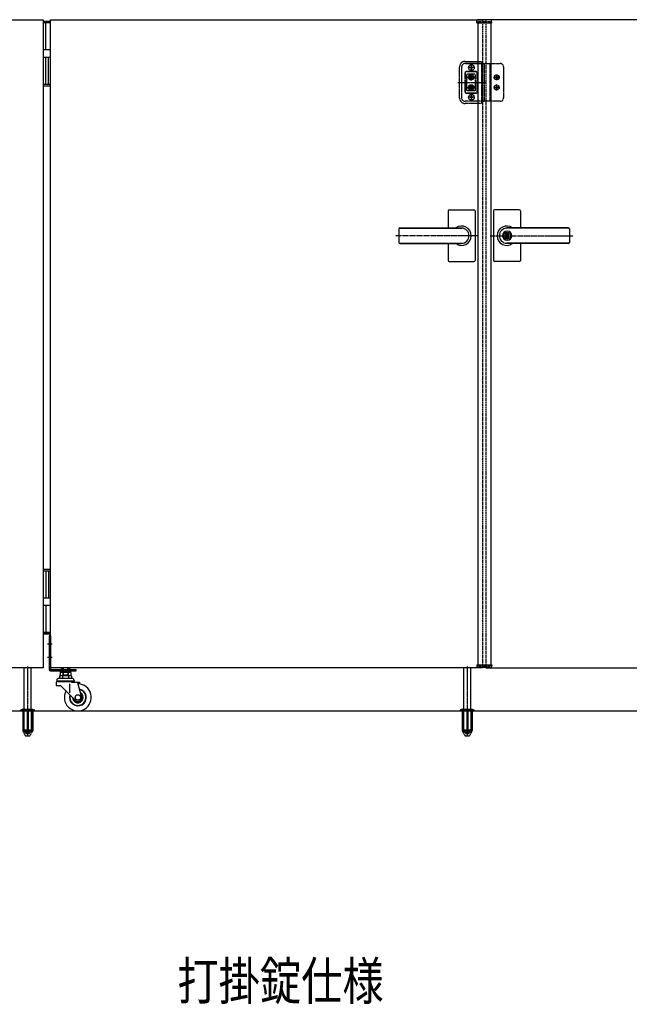
# Model space of a CAD drawing. Units: millimetres. Extents: x 0 to 8410, y 0 to 5940.
# Drawn here: x 2107 to 3236, y 2757 to 4581 of the extents above; entities that cross this region are included whole.
import ezdxf

# ---------------------------------------------------------------- set-up
doc = ezdxf.new("R2010")
doc.units = ezdxf.units.MM
for name, pattern in [('YCENTER_1', [13, 10, -1, 1, -1]), ('YDOT_1', [2, 1, -1]), ('YHIDDEN_1', [4, 3, -1])]:
    doc.linetypes.add(name, pattern=pattern)
doc.layers.add('USER1', color=3, linetype='Continuous', lineweight=13)
doc.layers.add('YKK_A1', color=4, linetype='Continuous', lineweight=30)
doc.styles.add('text-b', font='extslim2.shx', dxfattribs={"width": 0.8, "bigfont": 'extfont2.shx'})

msp = doc.modelspace()

# ---------------------------------------------------------------- linework, layer by layer
at = {"layer": 'YKK_A1'}
for p, q in [((1350, 4580.7), (2150, 4580.7)), ((2150, 4580.7), (2150, 3380.7)), ((2150, 4577.7), (2164, 4577.7)), ((2150, 4576.7), (2164, 4576.7)), ((2164, 4580.7), (2964, 4580.7)), ((2164, 3380.7), (2164, 4580.7)), ((2953.1, 4575.2), (2953.3, 4579.3)), ((2979.7, 4580.2), (2954.3, 4580.2)), ((3770, 4580.7), (2970, 4580.7)), ((2980.9, 4575.2), (2980.7, 4579.3)), ((2164, 4574.7), (2150, 4574.7)), ((2155, 4524.7), (2155, 4574.7)), ((2953.1, 4575.2), (2980.9, 4575.2)), ((2955, 4575.2), (2955, 3386.2)), ((2979, 4575.2), (2979, 3386.2)), ((2164, 4524.7), (2150, 4524.7)), ((2164, 4510.7), (2150, 4510.7)), ((2155, 4460.7), (2155, 4510.7)), ((2160, 4460.7), (2160, 4510.7)), ((2164, 4460.7), (2150, 4460.7)), ((2164, 4457.7), (2150, 4457.7)), ((2900, 4226.7), (2900, 4195.3)), ((2902, 4228.7), (2948, 4228.7)), ((2950, 4226.7), (2950, 4134.7)), ((2984, 4226.7), (2984, 4134.7)), ((3032, 4228.7), (2986, 4228.7)), ((3034, 4226.7), (3034, 4195.3)), ((2811, 4195.2), (2925, 4195.2)), ((2811, 4194.7), (2925, 4194.7)), ((3123, 4195.2), (3009, 4195.2)), ((3123, 4194.7), (3009, 4194.7)), ((2809, 4193.2), (2809, 4168.2)), ((3008.1, 4185.3), (3008.1, 4182.2)), ((3008.1, 4185.3), (3009.9, 4185.3)), ((3009.4, 4181.4), (3008.1, 4182.2)), ((3009.4, 4180), (3008.1, 4179.2)), ((3008.1, 4179.2), (3008.1, 4176.2)), ((3008.1, 4176.2), (3009.9, 4176.2)), ((3010, 4188.9), (3009, 4188.9)), ((3009.9, 4185.3), (3009.9, 4182.7)), ((3009.9, 4178.8), (3009.9, 4176.2)), ((3011.7, 4181.7), (3010.1, 4182.4)), ((3010.1, 4179.1), (3011.7, 4179.7)), ((3011.7, 4181.7), (3011.7, 4179.7)), ((3125, 4193.2), (3125, 4168.2)), ((2811, 4166.7), (2925, 4166.7)), ((2811, 4166.2), (2925, 4166.2)), ((2900, 4166.2), (2900, 4134.7)), ((3010, 4172.5), (3009, 4172.5)), ((3123, 4166.7), (3009, 4166.7)), ((3123, 4166.2), (3009, 4166.2)), ((3034, 4166.2), (3034, 4134.7)), ((2902, 4132.7), (2948, 4132.7)), ((3032, 4132.7), (2986, 4132.7)), ((2164, 3562.7), (2150, 3562.7)), ((2164, 3559.7), (2150, 3559.7)), ((2155, 3559.7), (2155, 3509.7)), ((2160, 3559.7), (2160, 3509.7)), ((2164, 3509.7), (2150, 3509.7)), ((2164, 3495.7), (2150, 3495.7)), ((2155, 3495.7), (2155, 3445.7)), ((2164, 3445.7), (2150, 3445.7)), ((2164, 3443.7), (2150, 3443.7)), ((2164, 3442.7), (2150, 3442.7)), ((2164, 3439.7), (2161.5, 3439.7)), ((2161.5, 3439.7), (2161.5, 3377.2)), ((2164, 3439.7), (2164, 3377.2)), ((2158.4, 3425.2), (2167.2, 3425.2)), ((2164, 3427.5), (2161.5, 3427.5)), ((2164, 3423), (2161.5, 3423)), ((2158.4, 3400.2), (2167.2, 3400.2)), ((2164, 3402.5), (2161.5, 3402.5)), ((2164, 3398), (2161.5, 3398)), ((2150, 3380.7), (1350, 3380.7)), ((2115, 3303.7), (2115, 3380.7)), ((2128, 3303.7), (2128, 3380.7)), ((2964, 3380.7), (2164, 3380.7)), ((2164, 3377.2), (2211.5, 3377.2)), ((2164, 3374.7), (2211.5, 3374.7)), ((2182.3, 3374.7), (2200.7, 3374.7)), ((2182.3, 3372.2), (2182.3, 3374.7)), ((2184.3, 3380.7), (2183.6, 3377.2)), ((2185.6, 3380.7), (2183.6, 3377.2)), ((2185.5, 3374.7), (2185.5, 3377.2)), ((2186.4, 3372.2), (2186.4, 3374.7)), ((2186.5, 3380.7), (2186.5, 3369.2)), ((2187, 3377.2), (2187, 3380.7)), ((2187.3, 3380.7), (2187.3, 3369.2)), ((2195.7, 3380.7), (2195.7, 3369.2)), ((2196, 3377.2), (2196, 3380.7)), ((2196.5, 3369.2), (2196.5, 3380.7)), ((2196.6, 3372.2), (2196.6, 3374.7)), ((2197.5, 3380.7), (2199.4, 3377.2)), ((2197.5, 3374.7), (2197.5, 3377.2)), ((2198.7, 3380.7), (2199.4, 3377.2)), ((2200.7, 3374.7), (2200.7, 3372.2)), ((2211.5, 3374.7), (2211.5, 3377.2)), ((2929, 3303.7), (2929, 3380.7)), ((2942, 3303.7), (2942, 3380.7)), ((2953.1, 3386.2), (2980.9, 3386.2)), ((2953.1, 3386.2), (2953.3, 3382.2)), ((2979.7, 3381.2), (2954.3, 3381.2)), ((2970, 3380.7), (3770, 3380.7)), ((2980.9, 3386.2), (2980.7, 3382.2)), ((2175.5, 3357.2), (2175.5, 3356.2)), ((2175.5, 3356.2), (2207.5, 3356.2)), ((2176.5, 3355.2), (2206.5, 3355.2)), ((2179.5, 3361.2), (2203.5, 3361.2)), ((2202.5, 3365.7), (2180.6, 3365.7)), ((2180.6, 3365.7), (2180.6, 3361.2)), ((2183, 3372.2), (2181.7, 3371.5)), ((2181.7, 3371.5), (2181.7, 3367)), ((2183, 3366.2), (2181.7, 3367)), ((2200.7, 3372.2), (2182.3, 3372.2)), ((2183, 3372.2), (2200, 3372.2)), ((2183, 3366.2), (2200, 3366.2)), ((2186, 3365.7), (2186, 3361.2)), ((2186.5, 3369.2), (2186.5, 3365.7)), ((2186.5, 3367.7), (2196.5, 3367.7)), ((2187.3, 3367.7), (2186.5, 3366.3)), ((2186.6, 3371.5), (2186.6, 3367)), ((2187.3, 3369.2), (2187.3, 3367.7)), ((2195.7, 3369.2), (2195.7, 3367.7)), ((2195.7, 3367.7), (2196.5, 3366.3)), ((2196.4, 3371.5), (2196.4, 3367)), ((2196.5, 3365.7), (2196.5, 3369.2)), ((2197, 3365.7), (2197, 3361.2)), ((2200, 3372.2), (2201.3, 3371.5)), ((2200, 3366.2), (2201.3, 3367)), ((2201.3, 3371.5), (2201.3, 3367)), ((2202.5, 3365.7), (2202.5, 3361.2)), ((2207.5, 3357.2), (2207.5, 3356.2)), ((2174.5, 3353.2), (2174.5, 3347.7)), ((2174.5, 3347.7), (2182.6, 3347.7)), ((2182.6, 3347.7), (2209.6, 3320.8)), ((2199.5, 3334), (2199.5, 3351.1)), ((2202.7, 3354.2), (2217.5, 3354.2)), ((2214.5, 3352.7), (2214.5, 3354.2)), ((2214.5, 3352.7), (2217.5, 3352.7)), ((2221.3, 3327.5), (2214.5, 3352.7)), ((2217.5, 3354.2), (2217.5, 3352.7)), ((467.9, 3300.7), (4094.7, 3300.7))]:
    msp.add_line(p, q, dxfattribs=at)
at = {"layer": 'YKK_A1', "linetype": 'YDOT_1'}
for p, q in [((2955, 4577.2), (2979, 4577.2)), ((2955, 4577.2), (2955, 4575.2)), ((2979, 4577.2), (2979, 4575.2)), ((2955, 3384.2), (2955, 3386.2)), ((2955, 3384.2), (2979, 3384.2)), ((2979, 3384.2), (2979, 3386.2))]:
    msp.add_line(p, q, dxfattribs=at)
at = {"layer": 'YKK_A1', "linetype": 'YHIDDEN_1'}
for p, q in [((2964, 4580.7), (2964, 3380.7)), ((2970, 4580.7), (2970, 3380.7)), ((2949, 4492.1), (2937.6, 4492.1)), ((2943.3, 4486.4), (2943.3, 4497.8)), ((2940.1, 4473.5), (2940.1, 4474.5)), ((2940.1, 4474.5), (2941.1, 4474.5)), ((2941.1, 4473.5), (2940.1, 4473.5)), ((2942.1, 4475.5), (2942.1, 4476.5)), ((2942.1, 4476.5), (2943.2, 4476.5)), ((2942.1, 4471.4), (2942.1, 4472.4)), ((2943.2, 4471.4), (2942.1, 4471.4)), ((2943.2, 4476.5), (2943.2, 4475.5)), ((2943.2, 4472.4), (2943.2, 4471.4)), ((2944.2, 4474.5), (2945.2, 4474.5)), ((2945.2, 4473.5), (2944.2, 4473.5)), ((2945.2, 4474.5), (2945.2, 4473.5)), ((2985, 4474), (2995.3, 4474)), ((2987.6, 4474.4), (2987.6, 4473.5)), ((2987.6, 4474.4), (2989.1, 4474.4)), ((2987.6, 4473.5), (2989.1, 4473.5)), ((2989.7, 4476.5), (2990.6, 4476.5)), ((2989.7, 4476.5), (2989.7, 4475)), ((2989.7, 4472.9), (2989.7, 4471.4)), ((2989.7, 4471.4), (2990.6, 4471.4)), ((2990.1, 4468.8), (2990.1, 4479.2)), ((2990.6, 4476.5), (2990.6, 4475)), ((2990.6, 4472.9), (2990.6, 4471.4)), ((2991.2, 4474.4), (2992.7, 4474.4)), ((2991.2, 4473.5), (2992.7, 4473.5)), ((2992.7, 4474.4), (2992.7, 4473.5)), ((2940.1, 4454.7), (2940.1, 4455.7)), ((2940.1, 4455.7), (2941.1, 4455.7)), ((2941.1, 4454.7), (2940.1, 4454.7)), ((2942.1, 4456.8), (2942.1, 4457.8)), ((2942.1, 4457.8), (2943.2, 4457.8)), ((2942.1, 4452.7), (2942.1, 4453.7)), ((2943.2, 4452.7), (2942.1, 4452.7)), ((2943.2, 4457.8), (2943.2, 4456.8)), ((2943.2, 4453.7), (2943.2, 4452.7)), ((2944.2, 4455.7), (2945.2, 4455.7)), ((2945.2, 4454.7), (2944.2, 4454.7)), ((2945.2, 4455.7), (2945.2, 4454.7)), ((2985, 4455.2), (2995.3, 4455.2)), ((2987.6, 4455.7), (2987.6, 4454.8)), ((2987.6, 4455.7), (2989.1, 4455.7)), ((2987.6, 4454.8), (2989.1, 4454.8)), ((2989.7, 4457.8), (2990.6, 4457.8)), ((2989.7, 4457.8), (2989.7, 4456.3)), ((2989.7, 4454.2), (2989.7, 4452.7)), ((2989.7, 4452.7), (2990.6, 4452.7)), ((2990.1, 4450), (2990.1, 4460.4)), ((2990.6, 4457.8), (2990.6, 4456.3)), ((2990.6, 4454.2), (2990.6, 4452.7)), ((2991.2, 4455.7), (2992.7, 4455.7)), ((2991.2, 4454.8), (2992.7, 4454.8)), ((2992.7, 4455.7), (2992.7, 4454.8)), ((2949, 4437.1), (2937.6, 4437.1)), ((2943.3, 4431.4), (2943.3, 4442.8))]:
    msp.add_line(p, q, dxfattribs=at)
at = {"layer": 'YKK_A1', "linetype": 'YHIDDEN_1', "ltscale": 0.2}
for p, q in [((2931.4, 4503.6), (2962, 4503.6)), ((2962, 4503.6), (2962, 4425.6)), ((2921.4, 4435.6), (2921.4, 4493.6)), ((2925.1, 4493.4), (2925.1, 4435.9)), ((2925.1, 4493.4), (2925.1, 4435.9)), ((2962, 4499.6), (2931.4, 4499.6)), ((2931.4, 4499.6), (2996.4, 4499.6)), ((2946.4, 4492.1), (2940.1, 4492.1)), ((2943.3, 4489), (2943.3, 4495.2)), ((2963.3, 4499.6), (2963.3, 4429.6)), ((2963.9, 4499.6), (2963.9, 4429.6)), ((2967, 4499.6), (2967, 4429.6)), ((2977.6, 4499.6), (2977.6, 4429.6)), ((3002.6, 4493.4), (3002.6, 4435.9)), ((2931.4, 4482.1), (2931.4, 4447.1)), ((2931.4, 4447.1), (2931.4, 4482.1)), ((2931.4, 4482.1), (2931.4, 4447.1)), ((2933.9, 4484.6), (2951.4, 4484.6)), ((2951.4, 4484.6), (2933.9, 4484.6)), ((2951.4, 4484.6), (2933.9, 4484.6)), ((2934.8, 4451.2), (2934.8, 4478.1)), ((2937.3, 4480.6), (2948, 4480.6)), ((2950.5, 4478.1), (2950.5, 4451.2)), ((2953.9, 4482.1), (2953.9, 4447.1)), ((2953.9, 4447.1), (2953.9, 4482.1)), ((2953.9, 4447.1), (2953.9, 4482.1)), ((2995.5, 4474), (2984.8, 4474)), ((2990.1, 4468.7), (2990.1, 4479.3)), ((2917.9, 4464.6), (2970.5, 4464.6)), ((2995.5, 4455.2), (2984.8, 4455.2)), ((2990.1, 4449.9), (2990.1, 4460.5)), ((2951.4, 4444.6), (2933.9, 4444.6)), ((2933.9, 4444.6), (2951.4, 4444.6)), ((2933.9, 4444.6), (2951.4, 4444.6)), ((2948, 4448.7), (2937.3, 4448.7)), ((2946.4, 4437.1), (2940.1, 4437.1)), ((2943.3, 4434), (2943.3, 4440.2)), ((2962, 4429.6), (2931.4, 4429.6)), ((2996.4, 4429.6), (2931.4, 4429.6)), ((2962, 4425.6), (2931.4, 4425.6)), ((2962, 4429.6), (2967, 4429.6))]:
    msp.add_line(p, q, dxfattribs=at)
at = {"layer": 'YKK_A1', "linetype": 'YHIDDEN_1', "ltscale": 0.5}
for p, q in [((2940.7, 4492.5), (2940.7, 4491.7)), ((2942.2, 4492.5), (2940.7, 4492.5)), ((2942.2, 4491.7), (2940.7, 4491.7)), ((2943.7, 4494.7), (2942.8, 4494.7)), ((2942.8, 4494.7), (2942.8, 4493.2)), ((2942.8, 4491), (2942.8, 4489.5)), ((2943.7, 4489.5), (2942.8, 4489.5)), ((2943.7, 4494.7), (2943.7, 4493.2)), ((2943.7, 4491), (2943.7, 4489.5)), ((2945.9, 4492.5), (2944.3, 4492.5)), ((2945.9, 4491.7), (2944.3, 4491.7)), ((2945.9, 4492.5), (2945.9, 4491.7)), ((2937, 4474), (2948.3, 4474)), ((2942.6, 4479.6), (2942.6, 4468.4)), ((2937, 4455.2), (2948.3, 4455.2)), ((2942.6, 4460.9), (2942.6, 4449.6)), ((2940.7, 4437.5), (2940.7, 4436.7)), ((2942.2, 4437.5), (2940.7, 4437.5)), ((2942.2, 4436.7), (2940.7, 4436.7)), ((2943.7, 4439.7), (2942.8, 4439.7)), ((2942.8, 4439.7), (2942.8, 4438.2)), ((2942.8, 4436), (2942.8, 4434.5)), ((2943.7, 4434.5), (2942.8, 4434.5)), ((2943.7, 4439.7), (2943.7, 4438.2)), ((2943.7, 4436), (2943.7, 4434.5)), ((2945.9, 4437.5), (2944.3, 4437.5)), ((2945.9, 4436.7), (2944.3, 4436.7)), ((2945.9, 4437.5), (2945.9, 4436.7)), ((2108.5, 3301.6), (2108.5, 3300.7)), ((2112.3, 3300.7), (2112.3, 3263.7)), ((2112.8, 3300.7), (2112.8, 3262.7)), ((2113.7, 3303.7), (2114.2, 3303.2)), ((2114.5, 3265.7), (2114.2, 3303.2)), ((2114.2, 3303.2), (2128.8, 3303.2)), ((2115, 3264.9), (2115, 3303.7)), ((2120.5, 3300.7), (2120.5, 3262.7)), ((2122.5, 3300.7), (2122.5, 3262.7)), ((2128, 3303.7), (2128, 3264.9)), ((2128.5, 3265.7), (2128.8, 3303.2)), ((2129.3, 3303.7), (2128.8, 3303.2)), ((2130.2, 3300.7), (2130.2, 3262.7)), ((2130.5, 3303.7), (2133.9, 3302.5)), ((2130.8, 3300.7), (2130.8, 3263.7)), ((2134.5, 3301.6), (2134.5, 3300.7)), ((2922.5, 3301.6), (2922.5, 3300.7)), ((2926.3, 3300.7), (2926.3, 3263.7)), ((2926.8, 3300.7), (2926.8, 3262.7)), ((2927.7, 3303.7), (2928.2, 3303.2)), ((2928.5, 3265.7), (2928.2, 3303.2)), ((2928.2, 3303.2), (2942.8, 3303.2)), ((2929, 3264.9), (2929, 3303.7)), ((2934.5, 3300.7), (2934.5, 3262.7)), ((2936.5, 3300.7), (2936.5, 3262.7)), ((2942, 3303.7), (2942, 3264.9)), ((2942.5, 3265.7), (2942.8, 3303.2)), ((2943.3, 3303.7), (2942.8, 3303.2)), ((2944.2, 3300.7), (2944.2, 3262.7)), ((2944.5, 3303.7), (2947.9, 3302.5)), ((2944.8, 3300.7), (2944.8, 3263.7)), ((2948.5, 3301.6), (2948.5, 3300.7)), ((2128, 3264.9), (2115, 3264.9)), ((2115.1, 3264.6), (2115.1, 3264.9)), ((2115.1, 3264.6), (2128, 3264.6)), ((2128, 3264.9), (2128, 3264.6)), ((2942, 3264.9), (2929, 3264.9)), ((2929.1, 3264.6), (2929.1, 3264.9)), ((2929.1, 3264.6), (2942, 3264.6)), ((2942, 3264.9), (2942, 3264.6)), ((2112.3, 3263.7), (2117.2, 3255.2)), ((2112.8, 3262.7), (2120.5, 3262.7)), ((2118, 3254.7), (2125, 3254.7)), ((2120.5, 3263.7), (2122.5, 3263.7)), ((2122.5, 3262.7), (2130.2, 3262.7)), ((2130.8, 3263.7), (2125.9, 3255.2)), ((2926.3, 3263.7), (2931.2, 3255.2)), ((2926.8, 3262.7), (2934.5, 3262.7)), ((2932, 3254.7), (2939, 3254.7)), ((2934.5, 3263.7), (2936.5, 3263.7)), ((2936.5, 3262.7), (2944.2, 3262.7)), ((2944.8, 3263.7), (2939.9, 3255.2))]:
    msp.add_line(p, q, dxfattribs=at)
at = {"layer": 'YKK_A1', "linetype": 'YCENTER_1'}
for p, q in [((2956.2, 4180.7), (2802, 4180.7)), ((2977.9, 4180.7), (3132, 4180.7))]:
    msp.add_line(p, q, dxfattribs=at)
at = {"layer": 'YKK_A1', "linetype": 'YCENTER_1', "ltscale": 0.5}
for p, q in [((2121.5, 3382.7), (2121.5, 3252.7)), ((2935.5, 3382.7), (2935.5, 3252.7))]:
    msp.add_line(p, q, dxfattribs=at)
at = {"layer": 'YKK_A1', "ltscale": 0.5}
for p, q in [((2108.5, 3300.7), (2134.5, 3300.7)), ((2108.8, 3302.3), (2134.2, 3302.3)), ((2112.5, 3303.7), (2109.2, 3302.5)), ((2112.5, 3303.7), (2130.5, 3303.7)), ((2922.5, 3300.7), (2948.5, 3300.7)), ((2922.8, 3302.3), (2948.2, 3302.3)), ((2926.5, 3303.7), (2923.2, 3302.5)), ((2926.5, 3303.7), (2944.5, 3303.7))]:
    msp.add_line(p, q, dxfattribs=at)
at = {"layer": 'YKK_A1', "linetype": 'YHIDDEN_1', "ltscale": 0.5}
for centre in [(2943.3, 4492.1), (2943.3, 4437.1)]:
    msp.add_circle(centre, 5.31, dxfattribs=at)
at = {"layer": 'YKK_A1', "linetype": 'YHIDDEN_1', "ltscale": 0.2}
for centre, radius in [((2942.6, 4474), 5.12), ((2942.6, 4474), 2.81), ((2990.1, 4474), 4.69), ((2942.6, 4455.2), 5.12), ((2942.6, 4455.2), 2.81), ((2990.1, 4455.2), 4.69)]:
    msp.add_circle(centre, radius, dxfattribs=at)
at = {"layer": 'YKK_A1', "linetype": 'YHIDDEN_1'}
for centre in [(2942.6, 4474), (2942.6, 4455.2)]:
    msp.add_circle(centre, 4.38, dxfattribs=at)
at = {"layer": 'YKK_A1'}
for centre, radius in [((3009, 4180.7), 6.6), ((2214.5, 3325.7), 5)]:
    msp.add_circle(centre, radius, dxfattribs=at)
for centre, radius, start, end in [((2954.3, 4579.2), 1, 90, 177), ((2979.7, 4579.2), 1, 3, 90), ((2902, 4226.7), 2, 90, 180), ((2948, 4226.7), 2, 0, 90), ((2986, 4226.7), 2, 90, 180), ((3032, 4226.7), 2, 0, 90), ((2811, 4193.2), 2, 90, 180), ((2811, 4192.7), 2, 90, 180), ((2925, 4180.7), 18, 359.9963, 125.9854), ((2925, 4180.7), 14, 270, 90), ((3009, 4180.7), 18, 54.0146, 180.0037), ((3009, 4180.7), 14, 90, 270), ((3123, 4193.2), 2, 0, 90), ((3123, 4192.7), 2, 0, 90), ((2925, 4180.7), 18, 234.0146, 359.9963), ((3009, 4180.7), 18, 180.0037, 305.9854), ((3009, 4180.7), 8.2, 90, 270), ((3009, 4180.7), 4, 103.0029, 256.9971), ((3009, 4180.7), 2, 116.7437, 243.2563), ((3009, 4180.7), 0.8, 301.8213, 58.1787), ((3009, 4180.7), 4, 283.0029, 76.9971), ((3010.2, 4182.7), 0.3, 180, 247.3801), ((3010.2, 4178.8), 0.3, 112.6199, 180), ((3010, 4180.7), 8.2, 270, 90), ((2811, 4168.7), 2, 180, 270), ((2811, 4168.2), 2, 180, 270), ((3123, 4168.7), 2, 270, 0), ((3123, 4168.2), 2, 270, 0), ((2902, 4134.7), 2, 180, 270), ((2948, 4134.7), 2, 270, 0), ((2986, 4134.7), 2, 180, 270), ((3032, 4134.7), 2, 270, 0), ((2164, 3377.2), 2.5, 180, 270), ((2954.3, 3382.2), 1, 183, 270), ((2979.7, 3382.2), 1, 270, 357), ((2176.5, 3353.2), 2, 90, 180), ((2179.5, 3357.2), 4, 90, 180), ((2184.2, 3367.9), 4.34, 55.6158, 124.3842), ((2184.2, 3370.6), 4.34, 235.6158, 304.3842), ((2191.5, 3356), 16.2, 72.412, 107.588), ((2191.5, 3382.5), 16.2, 252.412, 287.588), ((2198.9, 3367.9), 4.34, 55.6158, 124.3842), ((2198.9, 3370.6), 4.34, 235.6158, 304.3842), ((2203.5, 3357.2), 4, 0, 90), ((2206.5, 3353.2), 2, 30, 90), ((2214.5, 3325.7), 25, 151.2602, 88.7398), ((2214.5, 3325.7), 15.5, 161.8472, 78.1528), ((2214.5, 3325.7), 15, 162.8181, 77.1819), ((2214.5, 3325.7), 10, 179.427, 60.573), ((2214.5, 3325.7), 9, 186.0576, 53.9424), ((2214.5, 3325.7), 7, 225, 15)]:
    msp.add_arc(centre, radius, start, end, dxfattribs=at)
at = {"layer": 'YKK_A1', "linetype": 'YHIDDEN_1', "ltscale": 0.2}
for centre, radius, start, end in [((2931.4, 4493.6), 10, 90, 180), ((2931.4, 4493.4), 6.25, 90, 180), ((2931.4, 4493.4), 6.25, 90, 180), ((2931.4, 4493.4), 6.25, 90, 180), ((2996.4, 4493.4), 6.25, 0, 90), ((2933.9, 4482.1), 2.5, 90, 180), ((2933.9, 4482.1), 2.5, 90, 180), ((2933.9, 4482.1), 2.5, 90, 180), ((2933.9, 4482.1), 2.5, 90, 180), ((2951.4, 4482.1), 2.5, 0, 90), ((2951.4, 4482.1), 2.5, 0, 90), ((2951.4, 4482.1), 2.5, 0, 90), ((2951.4, 4482.1), 2.5, 0, 90), ((2931.4, 4435.6), 10, 180, 270), ((2931.4, 4435.9), 6.25, 180, 270), ((2931.4, 4435.9), 6.25, 180, 270), ((2931.4, 4435.9), 6.25, 180, 270), ((2933.9, 4447.1), 2.5, 180, 270), ((2933.9, 4447.1), 2.5, 180, 270), ((2933.9, 4447.1), 2.5, 180, 270), ((2933.9, 4447.1), 2.5, 180, 270), ((2951.4, 4447.1), 2.5, 270, 0), ((2951.4, 4447.1), 2.5, 270, 0), ((2951.4, 4447.1), 2.5, 270, 0), ((2951.4, 4447.1), 2.5, 270, 0), ((2996.4, 4435.9), 6.25, 270, 0)]:
    msp.add_arc(centre, radius, start, end, dxfattribs=at)
at = {"layer": 'YKK_A1', "linetype": 'YHIDDEN_1', "ltscale": 0.5}
for centre, radius, start, end in [((2942.2, 4493.2), 0.625, 270, 0), ((2942.2, 4491), 0.625, 0, 90), ((2944.3, 4493.2), 0.625, 180, 270), ((2944.3, 4491), 0.625, 90, 180), ((2942.2, 4438.2), 0.625, 270, 0), ((2942.2, 4436), 0.625, 0, 90), ((2944.3, 4438.2), 0.625, 180, 270), ((2944.3, 4436), 0.625, 90, 180), ((2109.5, 3301.6), 1, 110, 180), ((2133.5, 3301.6), 1, 0, 70), ((2923.5, 3301.6), 1, 110, 180), ((2947.5, 3301.6), 1, 0, 70), ((2121.5, 3265.7), 7, 180.5, 359.5), ((2121.5, 3268), 7.3, 207.9418, 270), ((2121.5, 3268), 7.3, 270, 332.0582), ((2935.5, 3265.7), 7, 180.5, 359.5), ((2935.5, 3268), 7.3, 207.9418, 270), ((2935.5, 3268), 7.3, 270, 332.0582), ((2118, 3255.7), 1, 210, 270), ((2125, 3255.7), 1, 270, 330), ((2932, 3255.7), 1, 210, 270), ((2939, 3255.7), 1, 270, 330)]:
    msp.add_arc(centre, radius, start, end, dxfattribs=at)
at = {"layer": 'YKK_A1', "linetype": 'YHIDDEN_1'}
for centre, radius, start, end in [((2941.1, 4475.5), 1.02, 270, 0), ((2941.1, 4472.4), 1.02, 0, 90), ((2944.2, 4475.5), 1.02, 180, 270), ((2944.2, 4472.4), 1.02, 90, 180), ((2989.1, 4475), 0.625, 270, 0), ((2989.1, 4472.9), 0.625, 0, 90), ((2991.2, 4475), 0.625, 180, 270), ((2991.2, 4472.9), 0.625, 90, 180), ((2941.1, 4456.8), 1.02, 270, 0), ((2941.1, 4453.7), 1.02, 0, 90), ((2944.2, 4456.8), 1.02, 180, 270), ((2944.2, 4453.7), 1.02, 90, 180), ((2989.1, 4456.3), 0.625, 270, 0), ((2989.1, 4454.2), 0.625, 0, 90), ((2991.2, 4456.3), 0.625, 180, 270), ((2991.2, 4454.2), 0.625, 90, 180)]:
    msp.add_arc(centre, radius, start, end, dxfattribs=at)
at = {"layer": 'YKK_A1', "linetype": 'YHIDDEN_1', "ltscale": 0.2, "extrusion": (0, 0, -1)}
for centre, major_axis in [((2937.3, 4478.1), (-1.77, 1.77)), ((2948, 4478.1), (1.77, 1.77)), ((2937.3, 4451.2), (-1.77, -1.77)), ((2948, 4451.2), (1.77, -1.77))]:
    msp.add_ellipse(centre, major_axis=major_axis, ratio=0.999695, start_param=5.497939, end_param=7.068431, dxfattribs=at)

# ---------------------------------------------------------------- texts
at = {"layer": 'USER1', "style": 'text-b', "width": 0.8}
msp.add_text('打掛錠仕様', height=70, dxfattribs=at).set_placement((2398.8, 2765.7))

doc.saveas('drawing.dxf')
